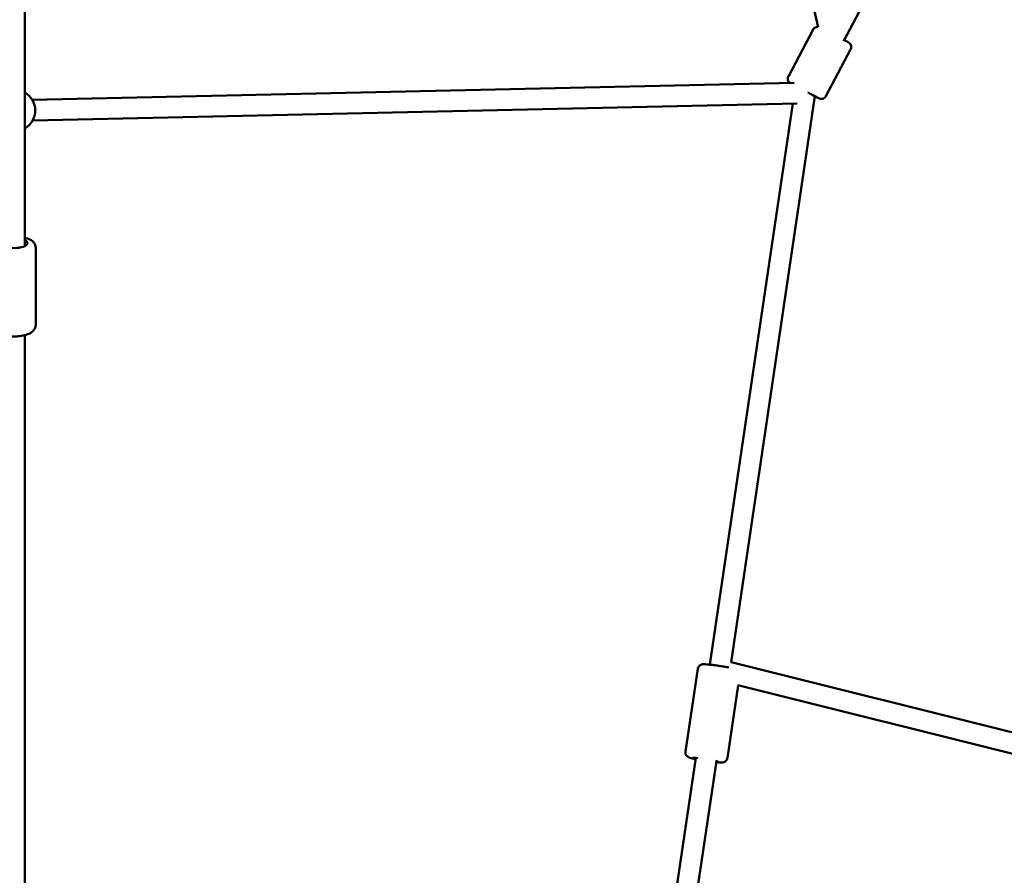
# Model space of a CAD drawing. Units: millimetres. Extents: x -15479 to 46221, y 101441 to 128002.
# Drawn here: x 27597 to 28548, y 116341 to 117167 of the extents above; entities that cross this region are included whole.
import ezdxf

# ---------------------------------------------------------------- set-up
doc = ezdxf.new("R2010")
doc.units = ezdxf.units.MM
doc.layers.add('MD_Visible', color=7, linetype='Continuous', lineweight=50)

# ---------------------------------------------------------------- blocks, each defined once
blk = doc.blocks.new('CustomObjectsInViewport6_0')
at = {"layer": 'MD_Visible'}
for p, q in [((3385.84, 11199.5), (3151.17, 12249.2)), ((2620.15, 10988.14), (2620.15, 11989.23)), ((3411.18, 11186.89), (3607.96, 11563.95)), ((3380.96, 11197.16), (3357.21, 11152.03)), ((3380.96, 11197.16), (3357.21, 11152.03)), ((3380.96, 11197.16), (3357.21, 11152.03)), ((3380.96, 11197.16), (3357.21, 11152.03)), ((3417.24, 11178.06), (3393.49, 11132.93)), ((3417.24, 11178.06), (3393.49, 11132.93)), ((3417.24, 11178.06), (3393.49, 11132.93)), ((3417.24, 11178.06), (3393.49, 11132.93)), ((2627.25, 11129.38), (3362.75, 11145.74)), ((3301.84, 10586.21), (3382.84, 11132.83)), ((3382.84, 11132.83), (3382.86, 11132.86)), ((3382.84, 11132.83), (3382.86, 11132.86)), ((2627.69, 11109.39), (3365.77, 11125.81)), ((3281.27, 10583.86), (3361.57, 11125.71)), ((2630.65, 10986.47), (2630.65, 10911.9)), ((2620.15, 9891.99), (2620.15, 10902.06)), ((3257.78, 10499.89), (3269.76, 10579.89)), ((3257.78, 10499.89), (3269.76, 10579.89)), ((3257.78, 10499.89), (3269.76, 10579.89)), ((3257.78, 10499.89), (3269.76, 10579.89)), ((3301.82, 10586.22), (3641.4, 10501.58)), ((3298.32, 10493.82), (3308.82, 10563.86)), ((3298.32, 10493.82), (3308.82, 10563.86)), ((3298.32, 10493.82), (3308.82, 10563.86)), ((3298.32, 10493.82), (3308.82, 10563.86)), ((3308.54, 10563.93), (3636.57, 10482.17)), ((3207.28, 10084.56), (3267.92, 10493.75)), ((3227.04, 10081.5), (3287.69, 10490.73))]:
    blk.add_line(p, q, dxfattribs=at)
at = {"layer": 'MD_Visible', "extrusion": (0, 0, -1)}
blk.add_arc((-2610.15, 11119), 20, 120, 240, dxfattribs=at)
for centre, major_axis, ratio, start_param, end_param in [((3401.43, 11192.04), (11.06, -5.82), 0.001839, 5.791329, 6.937284), ((3401.43, 11192.04), (11.06, -5.82), 0.001839, 5.791329, 6.937284), ((3401.43, 11192.04), (11.06, -5.82), 0.001839, 5.791329, 6.937284), ((3401.43, 11192.04), (11.06, -5.82), 0.001839, 5.791329, 6.937284), ((3373.2, 11135.97), (9.64, -3.14), 0.026959, 5.445554, 6.278616), ((2610.15, 10991.07), (12.5, 0), 0.390658, 5.639684, 10.068279), ((3277.31, 10491.92), (-12.36, 1.85), 0.052332, 5.583249, 7.202977), ((3277.31, 10491.92), (-12.36, 1.85), 0.052332, 5.583249, 7.202977), ((3277.31, 10491.92), (-12.36, 1.85), 0.052332, 5.583249, 7.202977), ((3277.31, 10491.92), (-12.36, 1.85), 0.052332, 5.583249, 7.202977), ((3277.31, 10491.92), (-12.36, 1.85), 0.052332, 2.442079, 3.724054), ((3277.31, 10491.92), (-12.36, 1.85), 0.052332, 2.442079, 3.724054), ((3277.31, 10491.92), (-12.36, 1.85), 0.052332, 2.442079, 3.724054), ((3277.31, 10491.92), (-12.36, 1.85), 0.052332, 2.442079, 3.724054)]:
    blk.add_ellipse(centre, major_axis=major_axis, ratio=ratio, start_param=start_param, end_param=end_param, dxfattribs=at)
at = {"layer": 'MD_Visible'}
blk.add_ellipse((3373.2, 11135.97), major_axis=(-5.91, 9.53), ratio=0.452648, start_param=4.244631, end_param=4.300426, dxfattribs=at)
for points, knots in [([(3380.96, 11197.16), (3381.21, 11197.64), (3381.55, 11198.08), (3382.33, 11198.82), (3382.77, 11199.13), (3383.73, 11199.58), (3384.26, 11199.73), (3385.11, 11199.83), (3385.44, 11199.84), (3385.77, 11199.82)], [0, 0, 0, 0, 0.1621528, 0.1621528, 0.3213759, 0.3213759, 0.4807021, 0.4807021, 0.5792496, 0.5792496, 0.5792496, 0.5792496]), ([(3380.96, 11197.16), (3381.21, 11197.64), (3381.55, 11198.08), (3382.33, 11198.82), (3382.77, 11199.13), (3383.73, 11199.58), (3384.26, 11199.73), (3385.11, 11199.83), (3385.44, 11199.84), (3385.77, 11199.82)], [0, 0, 0, 0, 0.1621528, 0.1621528, 0.3213759, 0.3213759, 0.4807021, 0.4807021, 0.5792496, 0.5792496, 0.5792496, 0.5792496]), ([(3380.96, 11197.16), (3381.21, 11197.64), (3381.55, 11198.08), (3382.33, 11198.82), (3382.77, 11199.13), (3383.73, 11199.58), (3384.26, 11199.73), (3385.11, 11199.83), (3385.44, 11199.84), (3385.77, 11199.82)], [0, 0, 0, 0, 0.1621528, 0.1621528, 0.3213759, 0.3213759, 0.4807021, 0.4807021, 0.5792496, 0.5792496, 0.5792496, 0.5792496]), ([(3380.96, 11197.16), (3381.21, 11197.64), (3381.55, 11198.08), (3382.33, 11198.82), (3382.77, 11199.13), (3383.73, 11199.58), (3384.26, 11199.73), (3385.11, 11199.83), (3385.44, 11199.84), (3385.77, 11199.82)], [0, 0, 0, 0, 0.1621528, 0.1621528, 0.3213759, 0.3213759, 0.4807021, 0.4807021, 0.5792496, 0.5792496, 0.5792496, 0.5792496]), ([(3411.19, 11186.92), (3411.96, 11186.52), (3412.63, 11186.16), (3413.95, 11185.46), (3414.51, 11185.16), (3415.02, 11184.89), (3415.1, 11184.85), (3415.28, 11184.74), (3415.31, 11184.73), (3415.38, 11184.69), (3415.4, 11184.67), (3415.46, 11184.64), (3415.52, 11184.6), (3415.62, 11184.54), (3415.66, 11184.51), (3415.78, 11184.42), (3415.85, 11184.37), (3416.07, 11184.2), (3416.2, 11184.08), (3416.6, 11183.68), (3416.84, 11183.39), (3417.32, 11182.63), (3417.53, 11182.14), (3417.8, 11181.12), (3417.84, 11180.58), (3417.77, 11179.52), (3417.65, 11178.99), (3417.39, 11178.35), (3417.32, 11178.2), (3417.24, 11178.06)], [4.36852, 4.36852, 4.36852, 4.36852, 4.73555, 4.73555, 5.231655, 5.231655, 5.48414, 5.48414, 5.52465, 5.52465, 5.537789, 5.537789, 5.560863, 5.560863, 5.579329, 5.579329, 5.606903, 5.606903, 5.661622, 5.661622, 5.775411, 5.775411, 5.931256, 5.931256, 6.090538, 6.090538, 6.249858, 6.249858, 6.297595, 6.297595, 6.297595, 6.297595]), ([(3411.19, 11186.92), (3411.96, 11186.52), (3412.63, 11186.16), (3413.95, 11185.46), (3414.51, 11185.16), (3415.02, 11184.89), (3415.1, 11184.85), (3415.28, 11184.74), (3415.31, 11184.73), (3415.38, 11184.69), (3415.4, 11184.67), (3415.46, 11184.64), (3415.52, 11184.6), (3415.62, 11184.54), (3415.66, 11184.51), (3415.78, 11184.42), (3415.85, 11184.37), (3416.07, 11184.2), (3416.2, 11184.08), (3416.6, 11183.68), (3416.84, 11183.39), (3417.32, 11182.63), (3417.53, 11182.14), (3417.8, 11181.12), (3417.84, 11180.58), (3417.77, 11179.52), (3417.65, 11178.99), (3417.39, 11178.35), (3417.32, 11178.2), (3417.24, 11178.06)], [4.36852, 4.36852, 4.36852, 4.36852, 4.73555, 4.73555, 5.231655, 5.231655, 5.48414, 5.48414, 5.52465, 5.52465, 5.537789, 5.537789, 5.560863, 5.560863, 5.579329, 5.579329, 5.606903, 5.606903, 5.661622, 5.661622, 5.775411, 5.775411, 5.931256, 5.931256, 6.090538, 6.090538, 6.249858, 6.249858, 6.297595, 6.297595, 6.297595, 6.297595]), ([(3411.19, 11186.92), (3411.96, 11186.52), (3412.63, 11186.16), (3413.95, 11185.46), (3414.51, 11185.16), (3415.02, 11184.89), (3415.1, 11184.85), (3415.28, 11184.74), (3415.31, 11184.73), (3415.38, 11184.69), (3415.4, 11184.67), (3415.46, 11184.64), (3415.52, 11184.6), (3415.62, 11184.54), (3415.66, 11184.51), (3415.78, 11184.42), (3415.85, 11184.37), (3416.07, 11184.2), (3416.2, 11184.08), (3416.6, 11183.68), (3416.84, 11183.39), (3417.32, 11182.63), (3417.53, 11182.14), (3417.8, 11181.12), (3417.84, 11180.58), (3417.77, 11179.52), (3417.65, 11178.99), (3417.39, 11178.35), (3417.32, 11178.2), (3417.24, 11178.06)], [4.36852, 4.36852, 4.36852, 4.36852, 4.73555, 4.73555, 5.231655, 5.231655, 5.48414, 5.48414, 5.52465, 5.52465, 5.537789, 5.537789, 5.560863, 5.560863, 5.579329, 5.579329, 5.606903, 5.606903, 5.661622, 5.661622, 5.775411, 5.775411, 5.931256, 5.931256, 6.090538, 6.090538, 6.249858, 6.249858, 6.297595, 6.297595, 6.297595, 6.297595]), ([(3411.19, 11186.92), (3411.96, 11186.52), (3412.63, 11186.16), (3413.95, 11185.46), (3414.51, 11185.16), (3415.02, 11184.89), (3415.1, 11184.85), (3415.28, 11184.74), (3415.31, 11184.73), (3415.38, 11184.69), (3415.4, 11184.67), (3415.46, 11184.64), (3415.52, 11184.6), (3415.62, 11184.54), (3415.66, 11184.51), (3415.78, 11184.42), (3415.85, 11184.37), (3416.07, 11184.2), (3416.2, 11184.08), (3416.6, 11183.68), (3416.84, 11183.39), (3417.32, 11182.63), (3417.53, 11182.14), (3417.8, 11181.12), (3417.84, 11180.58), (3417.77, 11179.52), (3417.65, 11178.99), (3417.39, 11178.35), (3417.32, 11178.2), (3417.24, 11178.06)], [4.36852, 4.36852, 4.36852, 4.36852, 4.73555, 4.73555, 5.231655, 5.231655, 5.48414, 5.48414, 5.52465, 5.52465, 5.537789, 5.537789, 5.560863, 5.560863, 5.579329, 5.579329, 5.606903, 5.606903, 5.661622, 5.661622, 5.775411, 5.775411, 5.931256, 5.931256, 6.090538, 6.090538, 6.249858, 6.249858, 6.297595, 6.297595, 6.297595, 6.297595]), ([(3358.7, 11145.65), (3358.64, 11145.69), (3358.58, 11145.74), (3358.39, 11145.89), (3358.25, 11146.01), (3357.85, 11146.41), (3357.61, 11146.71), (3357.13, 11147.47), (3356.92, 11147.96), (3356.66, 11148.97), (3356.61, 11149.52), (3356.68, 11150.58), (3356.81, 11151.11), (3357.07, 11151.74), (3357.14, 11151.89), (3357.21, 11152.03)], [5.5851061, 5.5851061, 5.5851061, 5.5851061, 5.6069028, 5.6069028, 5.6616224, 5.6616224, 5.7754112, 5.7754112, 5.9312558, 5.9312558, 6.0905384, 6.0905384, 6.2498581, 6.2498581, 6.2975946, 6.2975946, 6.2975946, 6.2975946]), ([(3358.7, 11145.65), (3358.64, 11145.69), (3358.58, 11145.74), (3358.39, 11145.89), (3358.25, 11146.01), (3357.85, 11146.41), (3357.61, 11146.71), (3357.13, 11147.47), (3356.92, 11147.96), (3356.66, 11148.97), (3356.61, 11149.52), (3356.68, 11150.58), (3356.81, 11151.11), (3357.07, 11151.74), (3357.14, 11151.89), (3357.21, 11152.03)], [5.5851061, 5.5851061, 5.5851061, 5.5851061, 5.6069028, 5.6069028, 5.6616224, 5.6616224, 5.7754112, 5.7754112, 5.9312558, 5.9312558, 6.0905384, 6.0905384, 6.2498581, 6.2498581, 6.2975946, 6.2975946, 6.2975946, 6.2975946]), ([(3358.7, 11145.65), (3358.64, 11145.69), (3358.58, 11145.74), (3358.39, 11145.89), (3358.25, 11146.01), (3357.85, 11146.41), (3357.61, 11146.71), (3357.13, 11147.47), (3356.92, 11147.96), (3356.66, 11148.97), (3356.61, 11149.52), (3356.68, 11150.58), (3356.81, 11151.11), (3357.07, 11151.74), (3357.14, 11151.89), (3357.21, 11152.03)], [5.5851061, 5.5851061, 5.5851061, 5.5851061, 5.6069028, 5.6069028, 5.6616224, 5.6616224, 5.7754112, 5.7754112, 5.9312558, 5.9312558, 6.0905384, 6.0905384, 6.2498581, 6.2498581, 6.2975946, 6.2975946, 6.2975946, 6.2975946]), ([(3358.7, 11145.65), (3358.64, 11145.69), (3358.58, 11145.74), (3358.39, 11145.89), (3358.25, 11146.01), (3357.85, 11146.41), (3357.61, 11146.71), (3357.13, 11147.47), (3356.92, 11147.96), (3356.66, 11148.97), (3356.61, 11149.52), (3356.68, 11150.58), (3356.81, 11151.11), (3357.07, 11151.74), (3357.14, 11151.89), (3357.21, 11152.03)], [5.5851061, 5.5851061, 5.5851061, 5.5851061, 5.6069028, 5.6069028, 5.6616224, 5.6616224, 5.7754112, 5.7754112, 5.9312558, 5.9312558, 6.0905384, 6.0905384, 6.2498581, 6.2498581, 6.2975946, 6.2975946, 6.2975946, 6.2975946]), ([(3393.49, 11132.93), (3393.24, 11132.45), (3392.9, 11132.01), (3392.13, 11131.27), (3391.68, 11130.97), (3390.72, 11130.51), (3390.2, 11130.36), (3389.14, 11130.23), (3388.6, 11130.26), (3387.83, 11130.41), (3387.58, 11130.48), (3387.29, 11130.59), (3387.24, 11130.61), (3387.15, 11130.64), (3387.11, 11130.66), (3387.04, 11130.69), (3387, 11130.71), (3386.94, 11130.73), (3386.92, 11130.74), (3386.87, 11130.77), (3386.85, 11130.78), (3386.78, 11130.81), (3386.74, 11130.83), (3386.57, 11130.92), (3386.41, 11131), (3385.63, 11131.41), (3384.72, 11131.88), (3382.59, 11133), (3381.45, 11133.59), (3378.95, 11134.9), (3377.57, 11135.63), (3376.11, 11136.4), (3376.08, 11136.42), (3376.04, 11136.44)], [0, 0, 0, 0, 0.162153, 0.162153, 0.321376, 0.321376, 0.480702, 0.480702, 0.639983, 0.639983, 0.716888, 0.716888, 0.735599, 0.735599, 0.749692, 0.749692, 0.768992, 0.768992, 0.788732, 0.788732, 0.82273, 0.82273, 0.910496, 0.910496, 1.174173, 1.174173, 1.79879, 1.79879, 2.295759, 2.295759, 2.791035, 2.791035, 2.803111, 2.803111, 2.803111, 2.803111]), ([(3393.49, 11132.93), (3393.24, 11132.45), (3392.9, 11132.01), (3392.13, 11131.27), (3391.68, 11130.97), (3390.72, 11130.51), (3390.2, 11130.36), (3389.14, 11130.23), (3388.6, 11130.26), (3387.83, 11130.41), (3387.58, 11130.48), (3387.29, 11130.59), (3387.24, 11130.61), (3387.15, 11130.64), (3387.11, 11130.66), (3387.04, 11130.69), (3387, 11130.71), (3386.94, 11130.73), (3386.92, 11130.74), (3386.87, 11130.77), (3386.85, 11130.78), (3386.78, 11130.81), (3386.74, 11130.83), (3386.57, 11130.92), (3386.41, 11131), (3385.63, 11131.41), (3384.72, 11131.88), (3382.59, 11133), (3381.45, 11133.59), (3378.95, 11134.9), (3377.57, 11135.63), (3376.11, 11136.4), (3376.08, 11136.42), (3376.04, 11136.44)], [0, 0, 0, 0, 0.162153, 0.162153, 0.321376, 0.321376, 0.480702, 0.480702, 0.639983, 0.639983, 0.716888, 0.716888, 0.735599, 0.735599, 0.749692, 0.749692, 0.768992, 0.768992, 0.788732, 0.788732, 0.82273, 0.82273, 0.910496, 0.910496, 1.174173, 1.174173, 1.79879, 1.79879, 2.295759, 2.295759, 2.791035, 2.791035, 2.803111, 2.803111, 2.803111, 2.803111]), ([(3393.49, 11132.93), (3393.24, 11132.45), (3392.9, 11132.01), (3392.13, 11131.27), (3391.68, 11130.97), (3390.72, 11130.51), (3390.2, 11130.36), (3389.14, 11130.23), (3388.6, 11130.26), (3387.83, 11130.41), (3387.58, 11130.48), (3387.29, 11130.59), (3387.24, 11130.61), (3387.15, 11130.64), (3387.11, 11130.66), (3387.04, 11130.69), (3387, 11130.71), (3386.94, 11130.73), (3386.92, 11130.74), (3386.87, 11130.77), (3386.85, 11130.78), (3386.78, 11130.81), (3386.74, 11130.83), (3386.57, 11130.92), (3386.41, 11131), (3385.63, 11131.41), (3384.72, 11131.88), (3382.59, 11133), (3381.45, 11133.59), (3378.95, 11134.9), (3377.57, 11135.63), (3376.11, 11136.4), (3376.08, 11136.42), (3376.04, 11136.44)], [0, 0, 0, 0, 0.162153, 0.162153, 0.321376, 0.321376, 0.480702, 0.480702, 0.639983, 0.639983, 0.716888, 0.716888, 0.735599, 0.735599, 0.749692, 0.749692, 0.768992, 0.768992, 0.788732, 0.788732, 0.82273, 0.82273, 0.910496, 0.910496, 1.174173, 1.174173, 1.79879, 1.79879, 2.295759, 2.295759, 2.791035, 2.791035, 2.803111, 2.803111, 2.803111, 2.803111]), ([(3393.49, 11132.93), (3393.24, 11132.45), (3392.9, 11132.01), (3392.13, 11131.27), (3391.68, 11130.97), (3390.72, 11130.51), (3390.2, 11130.36), (3389.14, 11130.23), (3388.6, 11130.26), (3387.83, 11130.41), (3387.58, 11130.48), (3387.29, 11130.59), (3387.24, 11130.61), (3387.15, 11130.64), (3387.11, 11130.66), (3387.04, 11130.69), (3387, 11130.71), (3386.94, 11130.73), (3386.92, 11130.74), (3386.87, 11130.77), (3386.85, 11130.78), (3386.78, 11130.81), (3386.74, 11130.83), (3386.57, 11130.92), (3386.41, 11131), (3385.63, 11131.41), (3384.72, 11131.88), (3382.59, 11133), (3381.45, 11133.59), (3378.95, 11134.9), (3377.57, 11135.63), (3376.11, 11136.4), (3376.08, 11136.42), (3376.04, 11136.44)], [0, 0, 0, 0, 0.162153, 0.162153, 0.321376, 0.321376, 0.480702, 0.480702, 0.639983, 0.639983, 0.716888, 0.716888, 0.735599, 0.735599, 0.749692, 0.749692, 0.768992, 0.768992, 0.788732, 0.788732, 0.82273, 0.82273, 0.910496, 0.910496, 1.174173, 1.174173, 1.79879, 1.79879, 2.295759, 2.295759, 2.791035, 2.791035, 2.803111, 2.803111, 2.803111, 2.803111]), ([(2630.65, 10986.47), (2630.65, 10987.45), (2630.44, 10988.43), (2629.7, 10990.27), (2629.13, 10991.1), (2627.59, 10992.82), (2626.55, 10993.58), (2623.84, 10995.13), (2622.07, 10995.8), (2620.15, 10996.31)], [5.8859954, 5.8859954, 5.8859954, 5.8859954, 6.0427683, 6.0427683, 6.222209, 6.222209, 6.4857672, 6.4857672, 6.859584, 6.859584, 6.859584, 6.859584]), ([(2630.65, 10911.9), (2630.65, 10910.92), (2630.44, 10909.94), (2629.7, 10908.1), (2629.13, 10907.27), (2627.59, 10905.55), (2626.55, 10904.78), (2623.74, 10903.18), (2621.85, 10902.49), (2617.84, 10901.48), (2615.74, 10901.15), (2611.55, 10900.82), (2609.45, 10900.8), (2605.36, 10901.06), (2603.36, 10901.33), (2599.51, 10902.17), (2597.68, 10902.76), (2594.22, 10904.41), (2592.56, 10905.48), (2590.51, 10908.23), (2589.9, 10909.51), (2589.67, 10911.26), (2589.65, 10911.58), (2589.65, 10911.9)], [0.39719, 0.39719, 0.39719, 0.39719, 0.553963, 0.553963, 0.733403, 0.733403, 0.996962, 0.996962, 1.393986, 1.393986, 1.770302, 1.770302, 2.125857, 2.125857, 2.480538, 2.480538, 2.851662, 2.851662, 3.255499, 3.255499, 3.488068, 3.488068, 3.538783, 3.538783, 3.538783, 3.538783]), ([(3269.76, 10579.89), (3269.84, 10580.43), (3270.02, 10580.95), (3270.48, 10581.88), (3270.77, 10582.27), (3271.41, 10582.96), (3271.75, 10583.21), (3272.44, 10583.65), (3272.75, 10583.79), (3273.33, 10584.01), (3273.57, 10584.07), (3274.07, 10584.18), (3274.29, 10584.21), (3274.95, 10584.28), (3275.29, 10584.28), (3276.44, 10584.28), (3277.31, 10584.23), (3279.6, 10584.04), (3281.05, 10583.89), (3284.16, 10583.53), (3285.78, 10583.32), (3289.13, 10582.86), (3290.84, 10582.61), (3294.2, 10582.09), (3295.86, 10581.82), (3298.24, 10581.4), (3299.04, 10581.25), (3299.81, 10581.11)], [2.794034, 2.794034, 2.794034, 2.794034, 2.810995, 2.810995, 2.829669, 2.829669, 2.853747, 2.853747, 2.886697, 2.886697, 2.928635, 2.928635, 2.990139, 2.990139, 3.136751, 3.136751, 3.45091, 3.45091, 3.812024, 3.812024, 4.143245, 4.143245, 4.469329, 4.469329, 4.794865, 4.794865, 4.972488, 4.972488, 4.972488, 4.972488]), ([(3269.76, 10579.89), (3269.84, 10580.43), (3270.02, 10580.95), (3270.48, 10581.88), (3270.77, 10582.27), (3271.41, 10582.96), (3271.75, 10583.21), (3272.44, 10583.65), (3272.75, 10583.79), (3273.33, 10584.01), (3273.57, 10584.07), (3274.07, 10584.18), (3274.29, 10584.21), (3274.95, 10584.28), (3275.29, 10584.28), (3276.44, 10584.28), (3277.31, 10584.23), (3279.6, 10584.04), (3281.05, 10583.89), (3284.16, 10583.53), (3285.78, 10583.32), (3289.13, 10582.86), (3290.84, 10582.61), (3294.2, 10582.09), (3295.86, 10581.82), (3298.24, 10581.4), (3299.04, 10581.25), (3299.81, 10581.11)], [2.794034, 2.794034, 2.794034, 2.794034, 2.810995, 2.810995, 2.829669, 2.829669, 2.853747, 2.853747, 2.886697, 2.886697, 2.928635, 2.928635, 2.990139, 2.990139, 3.136751, 3.136751, 3.45091, 3.45091, 3.812024, 3.812024, 4.143245, 4.143245, 4.469329, 4.469329, 4.794865, 4.794865, 4.972488, 4.972488, 4.972488, 4.972488]), ([(3269.76, 10579.89), (3269.84, 10580.43), (3270.02, 10580.95), (3270.48, 10581.88), (3270.77, 10582.27), (3271.41, 10582.96), (3271.75, 10583.21), (3272.44, 10583.65), (3272.75, 10583.79), (3273.33, 10584.01), (3273.57, 10584.07), (3274.07, 10584.18), (3274.29, 10584.21), (3274.95, 10584.28), (3275.29, 10584.28), (3276.44, 10584.28), (3277.31, 10584.23), (3279.6, 10584.04), (3281.05, 10583.89), (3284.16, 10583.53), (3285.78, 10583.32), (3289.13, 10582.86), (3290.84, 10582.61), (3294.2, 10582.09), (3295.86, 10581.82), (3298.24, 10581.4), (3299.04, 10581.25), (3299.81, 10581.11)], [2.794034, 2.794034, 2.794034, 2.794034, 2.810995, 2.810995, 2.829669, 2.829669, 2.853747, 2.853747, 2.886697, 2.886697, 2.928635, 2.928635, 2.990139, 2.990139, 3.136751, 3.136751, 3.45091, 3.45091, 3.812024, 3.812024, 4.143245, 4.143245, 4.469329, 4.469329, 4.794865, 4.794865, 4.972488, 4.972488, 4.972488, 4.972488]), ([(3269.76, 10579.89), (3269.84, 10580.43), (3270.02, 10580.95), (3270.48, 10581.88), (3270.77, 10582.27), (3271.41, 10582.96), (3271.75, 10583.21), (3272.44, 10583.65), (3272.75, 10583.79), (3273.33, 10584.01), (3273.57, 10584.07), (3274.07, 10584.18), (3274.29, 10584.21), (3274.95, 10584.28), (3275.29, 10584.28), (3276.44, 10584.28), (3277.31, 10584.23), (3279.6, 10584.04), (3281.05, 10583.89), (3284.16, 10583.53), (3285.78, 10583.32), (3289.13, 10582.86), (3290.84, 10582.61), (3294.2, 10582.09), (3295.86, 10581.82), (3298.24, 10581.4), (3299.04, 10581.25), (3299.81, 10581.11)], [2.794034, 2.794034, 2.794034, 2.794034, 2.810995, 2.810995, 2.829669, 2.829669, 2.853747, 2.853747, 2.886697, 2.886697, 2.928635, 2.928635, 2.990139, 2.990139, 3.136751, 3.136751, 3.45091, 3.45091, 3.812024, 3.812024, 4.143245, 4.143245, 4.469329, 4.469329, 4.794865, 4.794865, 4.972488, 4.972488, 4.972488, 4.972488]), ([(3257.78, 10499.89), (3257.7, 10499.35), (3257.71, 10498.8), (3257.88, 10497.78), (3258.04, 10497.32), (3258.45, 10496.47), (3258.71, 10496.13), (3259.23, 10495.51), (3259.49, 10495.29), (3259.98, 10494.91), (3260.19, 10494.78), (3260.64, 10494.53), (3260.84, 10494.43), (3261.45, 10494.17), (3261.77, 10494.07), (3262.88, 10493.73), (3263.72, 10493.53), (3265.64, 10493.11), (3266.65, 10492.9), (3267.76, 10492.69)], [3.4891514, 3.4891514, 3.4891514, 3.4891514, 3.5061124, 3.5061124, 3.5247864, 3.5247864, 3.5488647, 3.5488647, 3.5818146, 3.5818146, 3.6237528, 3.6237528, 3.6852568, 3.6852568, 3.8318684, 3.8318684, 4.1460277, 4.1460277, 4.4113959, 4.4113959, 4.4113959, 4.4113959]), ([(3257.78, 10499.89), (3257.7, 10499.35), (3257.71, 10498.8), (3257.88, 10497.78), (3258.04, 10497.32), (3258.45, 10496.47), (3258.71, 10496.13), (3259.23, 10495.51), (3259.49, 10495.29), (3259.98, 10494.91), (3260.19, 10494.78), (3260.64, 10494.53), (3260.84, 10494.43), (3261.45, 10494.17), (3261.77, 10494.07), (3262.88, 10493.73), (3263.72, 10493.53), (3265.64, 10493.11), (3266.65, 10492.9), (3267.76, 10492.69)], [3.4891514, 3.4891514, 3.4891514, 3.4891514, 3.5061124, 3.5061124, 3.5247864, 3.5247864, 3.5488647, 3.5488647, 3.5818146, 3.5818146, 3.6237528, 3.6237528, 3.6852568, 3.6852568, 3.8318684, 3.8318684, 4.1460277, 4.1460277, 4.4113959, 4.4113959, 4.4113959, 4.4113959]), ([(3257.78, 10499.89), (3257.7, 10499.35), (3257.71, 10498.8), (3257.88, 10497.78), (3258.04, 10497.32), (3258.45, 10496.47), (3258.71, 10496.13), (3259.23, 10495.51), (3259.49, 10495.29), (3259.98, 10494.91), (3260.19, 10494.78), (3260.64, 10494.53), (3260.84, 10494.43), (3261.45, 10494.17), (3261.77, 10494.07), (3262.88, 10493.73), (3263.72, 10493.53), (3265.64, 10493.11), (3266.65, 10492.9), (3267.76, 10492.69)], [3.4891514, 3.4891514, 3.4891514, 3.4891514, 3.5061124, 3.5061124, 3.5247864, 3.5247864, 3.5488647, 3.5488647, 3.5818146, 3.5818146, 3.6237528, 3.6237528, 3.6852568, 3.6852568, 3.8318684, 3.8318684, 4.1460277, 4.1460277, 4.4113959, 4.4113959, 4.4113959, 4.4113959]), ([(3257.78, 10499.89), (3257.7, 10499.35), (3257.71, 10498.8), (3257.88, 10497.78), (3258.04, 10497.32), (3258.45, 10496.47), (3258.71, 10496.13), (3259.23, 10495.51), (3259.49, 10495.29), (3259.98, 10494.91), (3260.19, 10494.78), (3260.64, 10494.53), (3260.84, 10494.43), (3261.45, 10494.17), (3261.77, 10494.07), (3262.88, 10493.73), (3263.72, 10493.53), (3265.64, 10493.11), (3266.65, 10492.9), (3267.76, 10492.69)], [3.4891514, 3.4891514, 3.4891514, 3.4891514, 3.5061124, 3.5061124, 3.5247864, 3.5247864, 3.5488647, 3.5488647, 3.5818146, 3.5818146, 3.6237528, 3.6237528, 3.6852568, 3.6852568, 3.8318684, 3.8318684, 4.1460277, 4.1460277, 4.4113959, 4.4113959, 4.4113959, 4.4113959]), ([(3287.54, 10489.76), (3287.7, 10489.75), (3287.86, 10489.73), (3289.34, 10489.58), (3290.48, 10489.49), (3292.05, 10489.42), (3292.57, 10489.4), (3293.51, 10489.46), (3293.84, 10489.46), (3294.8, 10489.71), (3295.17, 10489.81), (3296.12, 10490.34), (3296.62, 10490.65), (3297.51, 10491.68), (3297.87, 10492.23), (3298.2, 10493.2), (3298.28, 10493.5), (3298.32, 10493.82)], [5.7790877, 5.7790877, 5.7790877, 5.7790877, 5.8184238, 5.8184238, 6.1596899, 6.1596899, 6.3861448, 6.3861448, 6.5084444, 6.5084444, 6.5621907, 6.5621907, 6.5978264, 6.5978264, 6.620944, 6.620944, 6.630744, 6.630744, 6.630744, 6.630744]), ([(3287.54, 10489.76), (3287.7, 10489.75), (3287.86, 10489.73), (3289.34, 10489.58), (3290.48, 10489.49), (3292.05, 10489.42), (3292.57, 10489.4), (3293.51, 10489.46), (3293.84, 10489.46), (3294.8, 10489.71), (3295.17, 10489.81), (3296.12, 10490.34), (3296.62, 10490.65), (3297.51, 10491.68), (3297.87, 10492.23), (3298.2, 10493.2), (3298.28, 10493.5), (3298.32, 10493.82)], [5.7790877, 5.7790877, 5.7790877, 5.7790877, 5.8184238, 5.8184238, 6.1596899, 6.1596899, 6.3861448, 6.3861448, 6.5084444, 6.5084444, 6.5621907, 6.5621907, 6.5978264, 6.5978264, 6.620944, 6.620944, 6.630744, 6.630744, 6.630744, 6.630744]), ([(3287.54, 10489.76), (3287.7, 10489.75), (3287.86, 10489.73), (3289.34, 10489.58), (3290.48, 10489.49), (3292.05, 10489.42), (3292.57, 10489.4), (3293.51, 10489.46), (3293.84, 10489.46), (3294.8, 10489.71), (3295.17, 10489.81), (3296.12, 10490.34), (3296.62, 10490.65), (3297.51, 10491.68), (3297.87, 10492.23), (3298.2, 10493.2), (3298.28, 10493.5), (3298.32, 10493.82)], [5.7790877, 5.7790877, 5.7790877, 5.7790877, 5.8184238, 5.8184238, 6.1596899, 6.1596899, 6.3861448, 6.3861448, 6.5084444, 6.5084444, 6.5621907, 6.5621907, 6.5978264, 6.5978264, 6.620944, 6.620944, 6.630744, 6.630744, 6.630744, 6.630744]), ([(3287.54, 10489.76), (3287.7, 10489.75), (3287.86, 10489.73), (3289.34, 10489.58), (3290.48, 10489.49), (3292.05, 10489.42), (3292.57, 10489.4), (3293.51, 10489.46), (3293.84, 10489.46), (3294.8, 10489.71), (3295.17, 10489.81), (3296.12, 10490.34), (3296.62, 10490.65), (3297.51, 10491.68), (3297.87, 10492.23), (3298.2, 10493.2), (3298.28, 10493.5), (3298.32, 10493.82)], [5.7790877, 5.7790877, 5.7790877, 5.7790877, 5.8184238, 5.8184238, 6.1596899, 6.1596899, 6.3861448, 6.3861448, 6.5084444, 6.5084444, 6.5621907, 6.5621907, 6.5978264, 6.5978264, 6.620944, 6.620944, 6.630744, 6.630744, 6.630744, 6.630744])]:
    blk.add_open_spline(points, degree=3, knots=knots, dxfattribs=at)

msp = doc.modelspace()

# ---------------------------------------------------------------- block references
at = {"layer": 'MD_Visible'}
msp.add_blockref('CustomObjectsInViewport6_0', (24981.93, 105960.3), dxfattribs=at)

doc.saveas('drawing.dxf')
